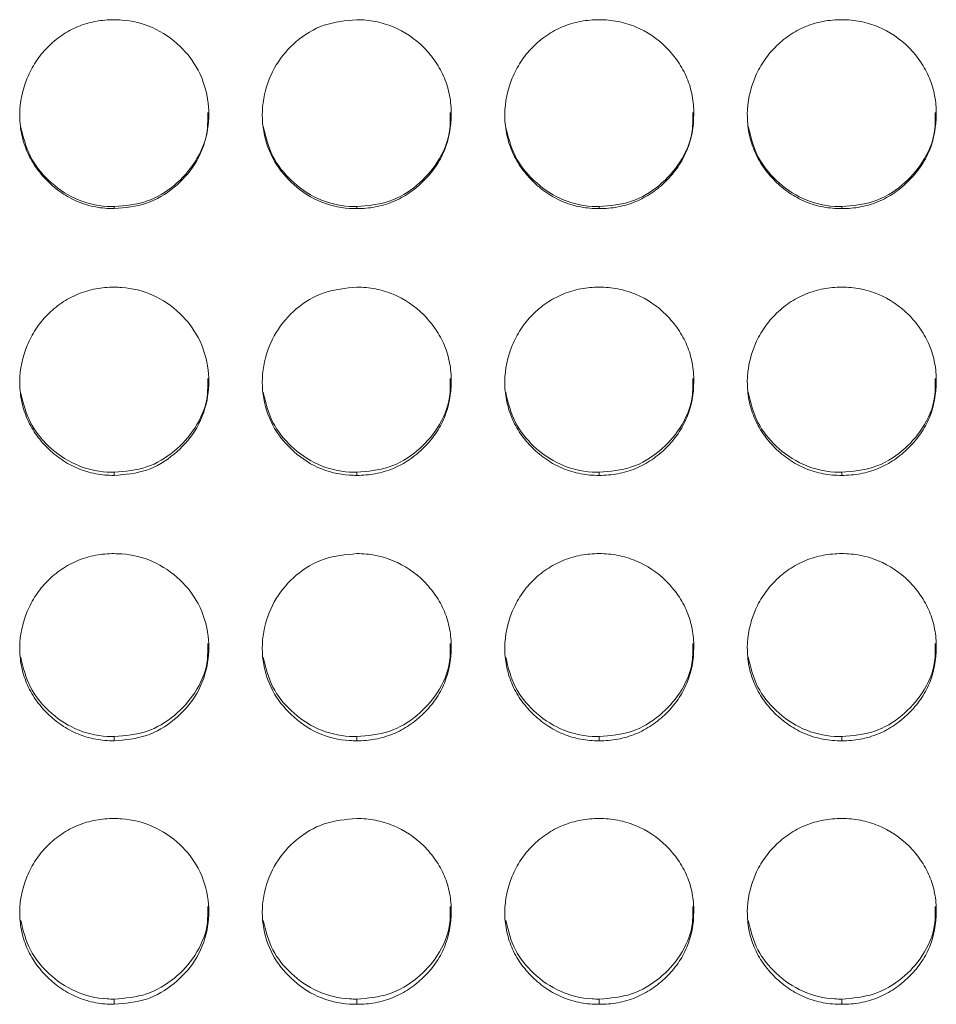
# Model space of a CAD drawing. Units: millimetres. Extents: x 3328 to 3625, y 1837 to 2053.
# Drawn here: x 3500 to 3503, y 1958 to 1962 of the extents above; entities that cross this region are included whole.
import ezdxf

# ---------------------------------------------------------------- set-up
doc = ezdxf.new("R2010")
doc.units = ezdxf.units.MM
doc.layers.add('Греерс', color=7, linetype='Continuous', lineweight=15)

# ---------------------------------------------------------------- blocks, each defined once
blk = doc.blocks.new('ЗВ-200В_спереди')
at = {"layer": 'Греерс', "color": 7, "linetype": 'Continuous', "lineweight": 15}
for p, q in [((409.45, 140.295), (409.45, 140.231)), ((417.15, 140.295), (417.15, 140.231)), ((424.85, 140.295), (424.85, 140.231)), ((432.55, 140.295), (432.55, 140.231)), ((409.45, 131.856), (409.45, 131.758)), ((417.15, 131.856), (417.15, 131.758)), ((424.85, 131.856), (424.85, 131.758)), ((432.55, 131.856), (432.55, 131.758)), ((409.45, 123.462), (409.45, 123.33)), ((417.15, 123.462), (417.15, 123.33)), ((424.85, 123.462), (424.85, 123.33)), ((432.55, 123.462), (432.55, 123.33)), ((409.45, 115.127), (409.45, 114.962)), ((417.15, 115.127), (417.15, 114.962)), ((424.85, 115.127), (424.85, 114.962)), ((432.55, 115.127), (432.55, 114.962))]:
    blk.add_line(p, q, dxfattribs=at)
for points, knots in [([(409.45, 146.229), (409.251, 146.229), (409.056, 146.212), (408.671, 146.14), (408.48, 146.084), (408.116, 145.933), (407.944, 145.839), (407.62, 145.618), (407.466, 145.49), (407.191, 145.21), (407.068, 145.058), (406.851, 144.728), (406.759, 144.553), (406.535, 144.01), (406.454, 143.616), (406.448, 143.031), (406.465, 142.832), (406.539, 142.446), (406.594, 142.259), (406.744, 141.898), (406.841, 141.722), (407.062, 141.399), (407.188, 141.248), (407.468, 140.969), (407.62, 140.843), (407.943, 140.622), (408.117, 140.526), (408.481, 140.373), (408.669, 140.318), (409.054, 140.247), (409.252, 140.23), (409.45, 140.231)], [0, 0, 0, 0, 0.0625, 0.0625, 0.125, 0.125, 0.1875, 0.1875, 0.25, 0.25, 0.3125, 0.3125, 0.375, 0.375, 0.5, 0.5, 0.5625, 0.5625, 0.625, 0.625, 0.6875, 0.6875, 0.75, 0.75, 0.8125, 0.8125, 0.875, 0.875, 0.9375, 0.9375, 1, 1, 1, 1]), ([(409.45, 140.231), (409.799, 140.261), (410.489, 140.321), (411.373, 140.865), (412.07, 141.629), (412.443, 142.584), (412.481, 143.636), (412.19, 144.614), (411.548, 145.446), (410.706, 146.026), (409.944, 146.217), (409.53, 146.227), (409.45, 146.229)], [0, 0, 0, 0, 0.110214, 0.218324, 0.321931, 0.436828, 0.537704, 0.654168, 0.755115, 0.867725, 0.974529, 1, 1, 1, 1]), ([(417.15, 146.229), (416.797, 146.197), (416.099, 146.134), (415.204, 145.584), (414.543, 144.811), (414.163, 143.853), (414.112, 142.809), (414.422, 141.826), (415.048, 141.02), (415.888, 140.427), (416.653, 140.24), (417.074, 140.232), (417.15, 140.231)], [0, 0, 0, 0, 0.11186, 0.220978, 0.325097, 0.432654, 0.544199, 0.653185, 0.755226, 0.865401, 0.975758, 1, 1, 1, 1]), ([(417.15, 140.231), (417.349, 140.23), (417.544, 140.247), (417.929, 140.319), (418.121, 140.375), (418.485, 140.527), (418.656, 140.621), (418.98, 140.842), (419.133, 140.971), (419.411, 141.248), (419.538, 141.398), (419.761, 141.724), (419.856, 141.897), (420.078, 142.437), (420.149, 142.833), (420.15, 143.422), (420.133, 143.621), (420.062, 144.006), (420.008, 144.193), (419.858, 144.554), (419.761, 144.729), (419.54, 145.054), (419.415, 145.206), (418.996, 145.627), (418.669, 145.851), (418.12, 146.079), (417.932, 146.135), (417.547, 146.21), (417.348, 146.229), (417.15, 146.229)], [0, 0, 0, 0, 0.0625, 0.0625, 0.125, 0.125, 0.1875, 0.1875, 0.25, 0.25, 0.3125, 0.3125, 0.375, 0.375, 0.5, 0.5, 0.5625, 0.5625, 0.625, 0.625, 0.6875, 0.6875, 0.75, 0.75, 0.875, 0.875, 0.9375, 0.9375, 1, 1, 1, 1]), ([(424.85, 146.229), (424.651, 146.229), (424.456, 146.212), (424.071, 146.14), (423.88, 146.084), (423.516, 145.933), (423.344, 145.839), (423.02, 145.618), (422.866, 145.49), (422.591, 145.21), (422.468, 145.058), (422.251, 144.728), (422.159, 144.553), (421.935, 144.01), (421.854, 143.616), (421.848, 143.031), (421.865, 142.832), (421.939, 142.446), (421.994, 142.259), (422.144, 141.898), (422.241, 141.722), (422.462, 141.399), (422.588, 141.248), (422.868, 140.969), (423.02, 140.843), (423.343, 140.622), (423.517, 140.526), (423.881, 140.373), (424.069, 140.318), (424.454, 140.247), (424.652, 140.23), (424.85, 140.231)], [0, 0, 0, 0, 0.0625, 0.0625, 0.125, 0.125, 0.1875, 0.1875, 0.25, 0.25, 0.3125, 0.3125, 0.375, 0.375, 0.5, 0.5, 0.5625, 0.5625, 0.625, 0.625, 0.6875, 0.6875, 0.75, 0.75, 0.8125, 0.8125, 0.875, 0.875, 0.9375, 0.9375, 1, 1, 1, 1]), ([(424.85, 140.231), (425.049, 140.23), (425.244, 140.247), (425.629, 140.319), (425.821, 140.375), (426.185, 140.527), (426.356, 140.621), (426.68, 140.842), (426.833, 140.971), (427.111, 141.248), (427.238, 141.398), (427.461, 141.724), (427.556, 141.897), (427.778, 142.437), (427.849, 142.833), (427.85, 143.422), (427.833, 143.621), (427.762, 144.006), (427.708, 144.193), (427.558, 144.554), (427.461, 144.729), (427.24, 145.054), (427.115, 145.206), (426.696, 145.627), (426.369, 145.851), (425.82, 146.079), (425.632, 146.135), (425.247, 146.21), (425.048, 146.229), (424.85, 146.229)], [0, 0, 0, 0, 0.0625, 0.0625, 0.125, 0.125, 0.1875, 0.1875, 0.25, 0.25, 0.3125, 0.3125, 0.375, 0.375, 0.5, 0.5, 0.5625, 0.5625, 0.625, 0.625, 0.6875, 0.6875, 0.75, 0.75, 0.875, 0.875, 0.9375, 0.9375, 1, 1, 1, 1]), ([(432.55, 146.229), (432.351, 146.229), (432.156, 146.212), (431.771, 146.14), (431.58, 146.084), (431.216, 145.933), (431.044, 145.839), (430.72, 145.618), (430.566, 145.49), (430.291, 145.21), (430.168, 145.058), (429.951, 144.728), (429.859, 144.553), (429.635, 144.01), (429.554, 143.616), (429.548, 143.031), (429.565, 142.832), (429.639, 142.446), (429.694, 142.259), (429.844, 141.898), (429.941, 141.722), (430.162, 141.399), (430.288, 141.248), (430.568, 140.969), (430.72, 140.843), (431.043, 140.622), (431.217, 140.526), (431.581, 140.373), (431.769, 140.318), (432.154, 140.247), (432.352, 140.23), (432.55, 140.231)], [0, 0, 0, 0, 0.0625, 0.0625, 0.125, 0.125, 0.1875, 0.1875, 0.25, 0.25, 0.3125, 0.3125, 0.375, 0.375, 0.5, 0.5, 0.5625, 0.5625, 0.625, 0.625, 0.6875, 0.6875, 0.75, 0.75, 0.8125, 0.8125, 0.875, 0.875, 0.9375, 0.9375, 1, 1, 1, 1]), ([(432.55, 140.231), (432.749, 140.23), (432.944, 140.247), (433.329, 140.319), (433.521, 140.375), (433.885, 140.527), (434.056, 140.621), (434.38, 140.842), (434.533, 140.971), (434.811, 141.248), (434.938, 141.398), (435.161, 141.724), (435.256, 141.897), (435.478, 142.437), (435.549, 142.833), (435.55, 143.422), (435.533, 143.621), (435.462, 144.006), (435.408, 144.193), (435.258, 144.554), (435.161, 144.729), (434.94, 145.054), (434.815, 145.206), (434.396, 145.627), (434.069, 145.851), (433.52, 146.079), (433.332, 146.135), (432.947, 146.21), (432.748, 146.229), (432.55, 146.229)], [0, 0, 0, 0, 0.0625, 0.0625, 0.125, 0.125, 0.1875, 0.1875, 0.25, 0.25, 0.3125, 0.3125, 0.375, 0.375, 0.5, 0.5, 0.5625, 0.5625, 0.625, 0.625, 0.6875, 0.6875, 0.75, 0.75, 0.875, 0.875, 0.9375, 0.9375, 1, 1, 1, 1]), ([(409.45, 140.295), (409.8, 140.325), (410.492, 140.385), (411.382, 140.931), (412.067, 141.696), (412.429, 142.534), (412.42, 143.088), (412.417, 143.283)], [0, 0, 0, 0, 0.221618, 0.438879, 0.646867, 0.876151, 1, 1, 1, 1]), ([(417.15, 140.295), (417.5, 140.325), (418.192, 140.385), (419.082, 140.931), (419.767, 141.696), (420.129, 142.534), (420.12, 143.088), (420.117, 143.283)], [0, 0, 0, 0, 0.221612, 0.438874, 0.646863, 0.87615, 1, 1, 1, 1]), ([(424.85, 140.295), (425.2, 140.325), (425.892, 140.385), (426.782, 140.931), (427.467, 141.696), (427.829, 142.534), (427.82, 143.088), (427.817, 143.283)], [0, 0, 0, 0, 0.2216123, 0.4388743, 0.6468632, 0.8761503, 1, 1, 1, 1]), ([(432.55, 140.295), (432.9, 140.325), (433.592, 140.385), (434.482, 140.931), (435.167, 141.696), (435.529, 142.534), (435.52, 143.088), (435.517, 143.283)], [0, 0, 0, 0, 0.221612, 0.438874, 0.646863, 0.87615, 1, 1, 1, 1]), ([(406.477, 142.851), (406.557, 142.519), (406.712, 141.876), (407.355, 141.08), (408.187, 140.49), (408.953, 140.304), (409.374, 140.296), (409.45, 140.295)], [0, 0, 0, 0, 0.23789, 0.461161, 0.703255, 0.946498, 1, 1, 1, 1]), ([(414.177, 142.851), (414.257, 142.519), (414.412, 141.876), (415.055, 141.08), (415.887, 140.49), (416.653, 140.304), (417.074, 140.296), (417.15, 140.295)], [0, 0, 0, 0, 0.2378868, 0.4611564, 0.7032496, 0.9464979, 1, 1, 1, 1]), ([(421.877, 142.851), (421.957, 142.519), (422.112, 141.876), (422.755, 141.08), (423.587, 140.49), (424.353, 140.304), (424.774, 140.296), (424.85, 140.295)], [0, 0, 0, 0, 0.237887, 0.461161, 0.703249, 0.946498, 1, 1, 1, 1]), ([(429.577, 142.851), (429.657, 142.519), (429.812, 141.876), (430.455, 141.08), (431.287, 140.49), (432.053, 140.304), (432.474, 140.296), (432.55, 140.295)], [0, 0, 0, 0, 0.237887, 0.461161, 0.703249, 0.946498, 1, 1, 1, 1]), ([(409.45, 137.735), (409.251, 137.734), (409.056, 137.717), (408.671, 137.646), (408.48, 137.59), (408.116, 137.439), (407.944, 137.345), (407.62, 137.126), (407.466, 136.998), (407.191, 136.719), (407.068, 136.567), (406.851, 136.239), (406.759, 136.064), (406.535, 135.523), (406.454, 135.131), (406.448, 134.547), (406.465, 134.349), (406.539, 133.965), (406.594, 133.779), (406.744, 133.418), (406.841, 133.244), (407.062, 132.921), (407.188, 132.772), (407.468, 132.494), (407.62, 132.368), (407.943, 132.148), (408.117, 132.052), (408.481, 131.9), (408.669, 131.846), (409.054, 131.774), (409.252, 131.758), (409.45, 131.758)], [0, 0, 0, 0, 0.0625, 0.0625, 0.125, 0.125, 0.1875, 0.1875, 0.25, 0.25, 0.3125, 0.3125, 0.375, 0.375, 0.5, 0.5, 0.5625, 0.5625, 0.625, 0.625, 0.6875, 0.6875, 0.75, 0.75, 0.8125, 0.8125, 0.875, 0.875, 0.9375, 0.9375, 1, 1, 1, 1]), ([(409.45, 131.758), (409.799, 131.788), (410.489, 131.848), (411.373, 132.39), (412.07, 133.151), (412.443, 134.102), (412.481, 135.15), (412.19, 136.125), (411.548, 136.954), (410.706, 137.532), (409.944, 137.723), (409.53, 137.733), (409.45, 137.735)], [0, 0, 0, 0, 0.110214, 0.218324, 0.321931, 0.436828, 0.537704, 0.654168, 0.755115, 0.867725, 0.974529, 1, 1, 1, 1]), ([(417.15, 137.735), (416.797, 137.703), (416.099, 137.64), (415.204, 137.092), (414.543, 136.321), (414.163, 135.367), (414.112, 134.327), (414.422, 133.347), (415.048, 132.544), (415.888, 131.953), (416.653, 131.767), (417.074, 131.76), (417.15, 131.758)], [0, 0, 0, 0, 0.11186, 0.220978, 0.325097, 0.432654, 0.544199, 0.653185, 0.755226, 0.865401, 0.975758, 1, 1, 1, 1]), ([(417.15, 131.758), (417.349, 131.758), (417.544, 131.775), (417.929, 131.846), (418.121, 131.902), (418.485, 132.053), (418.656, 132.147), (418.98, 132.367), (419.133, 132.495), (419.411, 132.771), (419.538, 132.92), (419.761, 133.245), (419.856, 133.418), (420.078, 133.956), (420.149, 134.351), (420.15, 134.937), (420.133, 135.135), (420.062, 135.519), (420.008, 135.705), (419.858, 136.065), (419.761, 136.239), (419.54, 136.563), (419.415, 136.714), (418.996, 137.135), (418.669, 137.357), (418.12, 137.585), (417.932, 137.641), (417.547, 137.716), (417.348, 137.735), (417.15, 137.735)], [0, 0, 0, 0, 0.0625, 0.0625, 0.125, 0.125, 0.1875, 0.1875, 0.25, 0.25, 0.3125, 0.3125, 0.375, 0.375, 0.5, 0.5, 0.5625, 0.5625, 0.625, 0.625, 0.6875, 0.6875, 0.75, 0.75, 0.875, 0.875, 0.9375, 0.9375, 1, 1, 1, 1]), ([(424.85, 137.735), (424.651, 137.734), (424.456, 137.717), (424.071, 137.646), (423.88, 137.59), (423.516, 137.439), (423.344, 137.345), (423.02, 137.126), (422.866, 136.998), (422.591, 136.719), (422.468, 136.567), (422.251, 136.239), (422.159, 136.064), (421.935, 135.523), (421.854, 135.131), (421.848, 134.547), (421.865, 134.349), (421.939, 133.965), (421.994, 133.779), (422.144, 133.418), (422.241, 133.244), (422.462, 132.921), (422.588, 132.772), (422.868, 132.494), (423.02, 132.368), (423.343, 132.148), (423.517, 132.052), (423.881, 131.9), (424.069, 131.846), (424.454, 131.774), (424.652, 131.758), (424.85, 131.758)], [0, 0, 0, 0, 0.0625, 0.0625, 0.125, 0.125, 0.1875, 0.1875, 0.25, 0.25, 0.3125, 0.3125, 0.375, 0.375, 0.5, 0.5, 0.5625, 0.5625, 0.625, 0.625, 0.6875, 0.6875, 0.75, 0.75, 0.8125, 0.8125, 0.875, 0.875, 0.9375, 0.9375, 1, 1, 1, 1]), ([(424.85, 131.758), (425.049, 131.758), (425.244, 131.775), (425.629, 131.846), (425.821, 131.902), (426.185, 132.053), (426.356, 132.147), (426.68, 132.367), (426.833, 132.495), (427.111, 132.771), (427.238, 132.92), (427.461, 133.245), (427.556, 133.418), (427.778, 133.956), (427.849, 134.351), (427.85, 134.937), (427.833, 135.135), (427.762, 135.519), (427.708, 135.705), (427.558, 136.065), (427.461, 136.239), (427.24, 136.563), (427.115, 136.714), (426.696, 137.135), (426.369, 137.357), (425.82, 137.585), (425.632, 137.641), (425.247, 137.716), (425.048, 137.735), (424.85, 137.735)], [0, 0, 0, 0, 0.0625, 0.0625, 0.125, 0.125, 0.1875, 0.1875, 0.25, 0.25, 0.3125, 0.3125, 0.375, 0.375, 0.5, 0.5, 0.5625, 0.5625, 0.625, 0.625, 0.6875, 0.6875, 0.75, 0.75, 0.875, 0.875, 0.9375, 0.9375, 1, 1, 1, 1]), ([(432.55, 137.735), (432.351, 137.734), (432.156, 137.717), (431.771, 137.646), (431.58, 137.59), (431.216, 137.439), (431.044, 137.345), (430.72, 137.126), (430.566, 136.998), (430.291, 136.719), (430.168, 136.567), (429.951, 136.239), (429.859, 136.064), (429.635, 135.523), (429.554, 135.131), (429.548, 134.547), (429.565, 134.349), (429.639, 133.965), (429.694, 133.779), (429.844, 133.418), (429.941, 133.244), (430.162, 132.921), (430.288, 132.772), (430.568, 132.494), (430.72, 132.368), (431.043, 132.148), (431.217, 132.052), (431.581, 131.9), (431.769, 131.846), (432.154, 131.774), (432.352, 131.758), (432.55, 131.758)], [0, 0, 0, 0, 0.0625, 0.0625, 0.125, 0.125, 0.1875, 0.1875, 0.25, 0.25, 0.3125, 0.3125, 0.375, 0.375, 0.5, 0.5, 0.5625, 0.5625, 0.625, 0.625, 0.6875, 0.6875, 0.75, 0.75, 0.8125, 0.8125, 0.875, 0.875, 0.9375, 0.9375, 1, 1, 1, 1]), ([(432.55, 131.758), (432.749, 131.758), (432.944, 131.775), (433.329, 131.846), (433.521, 131.902), (433.885, 132.053), (434.056, 132.147), (434.38, 132.367), (434.533, 132.495), (434.811, 132.771), (434.938, 132.92), (435.161, 133.245), (435.256, 133.418), (435.478, 133.956), (435.549, 134.351), (435.55, 134.937), (435.533, 135.135), (435.462, 135.519), (435.408, 135.705), (435.258, 136.065), (435.161, 136.239), (434.94, 136.563), (434.815, 136.714), (434.396, 137.135), (434.069, 137.357), (433.52, 137.585), (433.332, 137.641), (432.947, 137.716), (432.748, 137.735), (432.55, 137.735)], [0, 0, 0, 0, 0.0625, 0.0625, 0.125, 0.125, 0.1875, 0.1875, 0.25, 0.25, 0.3125, 0.3125, 0.375, 0.375, 0.5, 0.5, 0.5625, 0.5625, 0.625, 0.625, 0.6875, 0.6875, 0.75, 0.75, 0.875, 0.875, 0.9375, 0.9375, 1, 1, 1, 1]), ([(409.45, 131.856), (409.8, 131.887), (410.492, 131.946), (411.382, 132.49), (412.067, 133.252), (412.429, 134.087), (412.42, 134.639), (412.417, 134.832)], [0, 0, 0, 0, 0.221618, 0.438879, 0.646867, 0.876151, 1, 1, 1, 1]), ([(417.15, 131.856), (417.5, 131.887), (418.192, 131.946), (419.082, 132.49), (419.767, 133.252), (420.129, 134.087), (420.12, 134.639), (420.117, 134.832)], [0, 0, 0, 0, 0.221612, 0.438874, 0.646863, 0.87615, 1, 1, 1, 1]), ([(424.85, 131.856), (425.2, 131.887), (425.892, 131.946), (426.782, 132.49), (427.467, 133.252), (427.829, 134.087), (427.82, 134.639), (427.817, 134.832)], [0, 0, 0, 0, 0.221612, 0.438874, 0.646863, 0.87615, 1, 1, 1, 1]), ([(432.55, 131.856), (432.9, 131.887), (433.592, 131.946), (434.482, 132.49), (435.167, 133.252), (435.529, 134.087), (435.52, 134.639), (435.517, 134.832)], [0, 0, 0, 0, 0.221612, 0.438874, 0.646863, 0.87615, 1, 1, 1, 1]), ([(406.478, 134.398), (406.558, 134.069), (406.712, 133.429), (407.355, 132.638), (408.187, 132.05), (408.953, 131.865), (409.374, 131.858), (409.45, 131.856)], [0, 0, 0, 0, 0.237107, 0.460607, 0.70295, 0.946443, 1, 1, 1, 1]), ([(414.178, 134.398), (414.258, 134.069), (414.412, 133.429), (415.055, 132.638), (415.887, 132.05), (416.653, 131.865), (417.074, 131.858), (417.15, 131.856)], [0, 0, 0, 0, 0.237103, 0.460603, 0.702945, 0.946443, 1, 1, 1, 1]), ([(421.878, 134.398), (421.958, 134.069), (422.112, 133.429), (422.755, 132.638), (423.587, 132.05), (424.353, 131.865), (424.774, 131.858), (424.85, 131.856)], [0, 0, 0, 0, 0.2371038, 0.4606078, 0.7029442, 0.9464428, 1, 1, 1, 1]), ([(429.578, 134.398), (429.658, 134.069), (429.812, 133.429), (430.455, 132.638), (431.287, 132.05), (432.053, 131.865), (432.474, 131.858), (432.55, 131.856)], [0, 0, 0, 0, 0.2371038, 0.4606078, 0.7029442, 0.9464428, 1, 1, 1, 1]), ([(409.45, 129.274), (409.251, 129.274), (409.056, 129.256), (408.671, 129.185), (408.48, 129.13), (408.116, 128.98), (407.944, 128.886), (407.62, 128.668), (407.466, 128.541), (407.191, 128.263), (407.068, 128.112), (406.851, 127.785), (406.759, 127.611), (406.535, 127.074), (406.454, 126.683), (406.448, 126.103), (406.465, 125.906), (406.539, 125.524), (406.594, 125.339), (406.744, 124.981), (406.841, 124.807), (407.062, 124.486), (407.188, 124.337), (407.468, 124.061), (407.62, 123.936), (407.943, 123.718), (408.117, 123.623), (408.481, 123.471), (408.669, 123.417), (409.054, 123.346), (409.252, 123.33), (409.45, 123.33)], [0, 0, 0, 0, 0.0625, 0.0625, 0.125, 0.125, 0.1875, 0.1875, 0.25, 0.25, 0.3125, 0.3125, 0.375, 0.375, 0.5, 0.5, 0.5625, 0.5625, 0.625, 0.625, 0.6875, 0.6875, 0.75, 0.75, 0.8125, 0.8125, 0.875, 0.875, 0.9375, 0.9375, 1, 1, 1, 1]), ([(409.45, 123.33), (409.799, 123.36), (410.489, 123.42), (411.373, 123.958), (412.07, 124.714), (412.443, 125.66), (412.481, 126.702), (412.19, 127.672), (411.548, 128.497), (410.706, 129.072), (409.944, 129.262), (409.53, 129.272), (409.45, 129.274)], [0, 0, 0, 0, 0.110214, 0.218324, 0.321931, 0.436828, 0.537704, 0.654168, 0.755115, 0.867725, 0.974529, 1, 1, 1, 1]), ([(417.15, 129.274), (416.797, 129.242), (416.099, 129.179), (415.204, 128.634), (414.543, 127.867), (414.163, 126.918), (414.112, 125.883), (414.422, 124.909), (415.048, 124.111), (415.888, 123.524), (416.653, 123.339), (417.074, 123.332), (417.15, 123.33)], [0, 0, 0, 0, 0.1118604, 0.220978, 0.3250972, 0.432654, 0.5441991, 0.6531847, 0.755226, 0.865401, 0.9757584, 1, 1, 1, 1]), ([(417.15, 123.33), (417.349, 123.33), (417.544, 123.347), (417.929, 123.418), (418.121, 123.473), (418.485, 123.623), (418.656, 123.717), (418.98, 123.936), (419.133, 124.063), (419.411, 124.337), (419.538, 124.485), (419.761, 124.808), (419.856, 124.98), (420.078, 125.515), (420.149, 125.907), (420.15, 126.49), (420.133, 126.687), (420.062, 127.069), (420.008, 127.254), (419.858, 127.612), (419.761, 127.786), (419.54, 128.108), (419.415, 128.259), (418.996, 128.677), (418.669, 128.898), (418.12, 129.124), (417.932, 129.18), (417.547, 129.255), (417.348, 129.274), (417.15, 129.274)], [0, 0, 0, 0, 0.0625, 0.0625, 0.125, 0.125, 0.1875, 0.1875, 0.25, 0.25, 0.3125, 0.3125, 0.375, 0.375, 0.5, 0.5, 0.5625, 0.5625, 0.625, 0.625, 0.6875, 0.6875, 0.75, 0.75, 0.875, 0.875, 0.9375, 0.9375, 1, 1, 1, 1]), ([(424.85, 129.274), (424.651, 129.274), (424.456, 129.256), (424.071, 129.185), (423.88, 129.13), (423.516, 128.98), (423.344, 128.886), (423.02, 128.668), (422.866, 128.541), (422.591, 128.263), (422.468, 128.112), (422.251, 127.785), (422.159, 127.611), (421.935, 127.074), (421.854, 126.683), (421.848, 126.103), (421.865, 125.906), (421.939, 125.524), (421.994, 125.339), (422.144, 124.981), (422.241, 124.807), (422.462, 124.486), (422.588, 124.337), (422.868, 124.061), (423.02, 123.936), (423.343, 123.718), (423.517, 123.623), (423.881, 123.471), (424.069, 123.417), (424.454, 123.346), (424.652, 123.33), (424.85, 123.33)], [0, 0, 0, 0, 0.0625, 0.0625, 0.125, 0.125, 0.1875, 0.1875, 0.25, 0.25, 0.3125, 0.3125, 0.375, 0.375, 0.5, 0.5, 0.5625, 0.5625, 0.625, 0.625, 0.6875, 0.6875, 0.75, 0.75, 0.8125, 0.8125, 0.875, 0.875, 0.9375, 0.9375, 1, 1, 1, 1]), ([(424.85, 123.33), (425.049, 123.33), (425.244, 123.347), (425.629, 123.418), (425.821, 123.473), (426.185, 123.623), (426.356, 123.717), (426.68, 123.936), (426.833, 124.063), (427.111, 124.337), (427.238, 124.485), (427.461, 124.808), (427.556, 124.98), (427.778, 125.515), (427.849, 125.907), (427.85, 126.49), (427.833, 126.687), (427.762, 127.069), (427.708, 127.254), (427.558, 127.612), (427.461, 127.786), (427.24, 128.108), (427.115, 128.259), (426.696, 128.677), (426.369, 128.898), (425.82, 129.124), (425.632, 129.18), (425.247, 129.255), (425.048, 129.274), (424.85, 129.274)], [0, 0, 0, 0, 0.0625, 0.0625, 0.125, 0.125, 0.1875, 0.1875, 0.25, 0.25, 0.3125, 0.3125, 0.375, 0.375, 0.5, 0.5, 0.5625, 0.5625, 0.625, 0.625, 0.6875, 0.6875, 0.75, 0.75, 0.875, 0.875, 0.9375, 0.9375, 1, 1, 1, 1]), ([(432.55, 129.274), (432.351, 129.274), (432.156, 129.256), (431.771, 129.185), (431.58, 129.13), (431.216, 128.98), (431.044, 128.886), (430.72, 128.668), (430.566, 128.541), (430.291, 128.263), (430.168, 128.112), (429.951, 127.785), (429.859, 127.611), (429.635, 127.074), (429.554, 126.683), (429.548, 126.103), (429.565, 125.906), (429.639, 125.524), (429.694, 125.339), (429.844, 124.981), (429.941, 124.807), (430.162, 124.486), (430.288, 124.337), (430.568, 124.061), (430.72, 123.936), (431.043, 123.718), (431.217, 123.623), (431.581, 123.471), (431.769, 123.417), (432.154, 123.346), (432.352, 123.33), (432.55, 123.33)], [0, 0, 0, 0, 0.0625, 0.0625, 0.125, 0.125, 0.1875, 0.1875, 0.25, 0.25, 0.3125, 0.3125, 0.375, 0.375, 0.5, 0.5, 0.5625, 0.5625, 0.625, 0.625, 0.6875, 0.6875, 0.75, 0.75, 0.8125, 0.8125, 0.875, 0.875, 0.9375, 0.9375, 1, 1, 1, 1]), ([(432.55, 123.33), (432.749, 123.33), (432.944, 123.347), (433.329, 123.418), (433.521, 123.473), (433.885, 123.623), (434.056, 123.717), (434.38, 123.936), (434.533, 124.063), (434.811, 124.337), (434.938, 124.485), (435.161, 124.808), (435.256, 124.98), (435.478, 125.515), (435.549, 125.907), (435.55, 126.49), (435.533, 126.687), (435.462, 127.069), (435.408, 127.254), (435.258, 127.612), (435.161, 127.786), (434.94, 128.108), (434.815, 128.259), (434.396, 128.677), (434.069, 128.898), (433.52, 129.124), (433.332, 129.18), (432.947, 129.255), (432.748, 129.274), (432.55, 129.274)], [0, 0, 0, 0, 0.0625, 0.0625, 0.125, 0.125, 0.1875, 0.1875, 0.25, 0.25, 0.3125, 0.3125, 0.375, 0.375, 0.5, 0.5, 0.5625, 0.5625, 0.625, 0.625, 0.6875, 0.6875, 0.75, 0.75, 0.875, 0.875, 0.9375, 0.9375, 1, 1, 1, 1]), ([(409.45, 123.462), (409.8, 123.492), (410.492, 123.551), (411.382, 124.092), (412.067, 124.849), (412.429, 125.679), (412.42, 126.228), (412.417, 126.42)], [0, 0, 0, 0, 0.221618, 0.438878, 0.646866, 0.87615, 1, 1, 1, 1]), ([(417.15, 123.462), (417.5, 123.492), (418.192, 123.551), (419.082, 124.092), (419.767, 124.849), (420.129, 125.679), (420.12, 126.228), (420.117, 126.42)], [0, 0, 0, 0, 0.221612, 0.438874, 0.646863, 0.87615, 1, 1, 1, 1]), ([(424.85, 123.462), (425.2, 123.492), (425.892, 123.551), (426.782, 124.092), (427.467, 124.849), (427.829, 125.679), (427.82, 126.228), (427.817, 126.42)], [0, 0, 0, 0, 0.221612, 0.438874, 0.646863, 0.87615, 1, 1, 1, 1]), ([(432.55, 123.462), (432.9, 123.492), (433.592, 123.551), (434.482, 124.092), (435.167, 124.849), (435.529, 125.679), (435.52, 126.228), (435.517, 126.42)], [0, 0, 0, 0, 0.221612, 0.438874, 0.646863, 0.87615, 1, 1, 1, 1]), ([(406.479, 125.984), (406.559, 125.658), (406.713, 125.024), (407.355, 124.239), (408.187, 123.655), (408.953, 123.471), (409.374, 123.463), (409.45, 123.462)], [0, 0, 0, 0, 0.236314, 0.460046, 0.702641, 0.946387, 1, 1, 1, 1]), ([(414.179, 125.984), (414.259, 125.658), (414.413, 125.024), (415.055, 124.239), (415.887, 123.655), (416.653, 123.471), (417.074, 123.463), (417.15, 123.462)], [0, 0, 0, 0, 0.236312, 0.460043, 0.702636, 0.946387, 1, 1, 1, 1]), ([(421.879, 125.984), (421.959, 125.658), (422.113, 125.024), (422.755, 124.239), (423.587, 123.655), (424.353, 123.471), (424.774, 123.463), (424.85, 123.462)], [0, 0, 0, 0, 0.236312, 0.460048, 0.702636, 0.946387, 1, 1, 1, 1]), ([(429.579, 125.984), (429.659, 125.658), (429.813, 125.024), (430.455, 124.239), (431.287, 123.655), (432.053, 123.471), (432.474, 123.463), (432.55, 123.462)], [0, 0, 0, 0, 0.236312, 0.460048, 0.702636, 0.946387, 1, 1, 1, 1]), ([(409.45, 120.862), (409.251, 120.861), (409.056, 120.844), (408.671, 120.774), (408.48, 120.719), (408.116, 120.57), (407.944, 120.477), (407.62, 120.26), (407.466, 120.134), (407.191, 119.858), (407.068, 119.708), (406.851, 119.383), (406.759, 119.211), (406.535, 118.677), (406.454, 118.289), (406.448, 117.713), (406.465, 117.518), (406.539, 117.138), (406.594, 116.954), (406.744, 116.599), (406.841, 116.427), (407.062, 116.109), (407.188, 115.961), (407.468, 115.687), (407.62, 115.563), (407.943, 115.346), (408.117, 115.252), (408.481, 115.102), (408.669, 115.048), (409.054, 114.978), (409.252, 114.961), (409.45, 114.962)], [0, 0, 0, 0, 0.0625, 0.0625, 0.125, 0.125, 0.1875, 0.1875, 0.25, 0.25, 0.3125, 0.3125, 0.375, 0.375, 0.5, 0.5, 0.5625, 0.5625, 0.625, 0.625, 0.6875, 0.6875, 0.75, 0.75, 0.8125, 0.8125, 0.875, 0.875, 0.9375, 0.9375, 1, 1, 1, 1]), ([(409.45, 114.962), (409.799, 114.991), (410.489, 115.05), (411.373, 115.584), (412.07, 116.335), (412.443, 117.273), (412.481, 118.308), (412.19, 119.271), (411.548, 120.09), (410.706, 120.661), (409.944, 120.85), (409.53, 120.86), (409.45, 120.862)], [0, 0, 0, 0, 0.110214, 0.218324, 0.321931, 0.436828, 0.537704, 0.654168, 0.755115, 0.867725, 0.974529, 1, 1, 1, 1]), ([(417.15, 120.862), (416.797, 120.83), (416.099, 120.768), (415.204, 120.227), (414.543, 119.465), (414.163, 118.522), (414.112, 117.495), (414.422, 116.528), (415.048, 115.737), (415.888, 115.154), (416.653, 114.97), (417.074, 114.963), (417.15, 114.962)], [0, 0, 0, 0, 0.11186, 0.220978, 0.325097, 0.432654, 0.544199, 0.653185, 0.755226, 0.865401, 0.975758, 1, 1, 1, 1]), ([(417.15, 114.962), (417.349, 114.961), (417.544, 114.978), (417.929, 115.048), (418.121, 115.103), (418.485, 115.252), (418.656, 115.345), (418.98, 115.562), (419.133, 115.688), (419.411, 115.961), (419.538, 116.108), (419.761, 116.428), (419.856, 116.598), (420.078, 117.129), (420.149, 117.519), (420.15, 118.098), (420.133, 118.293), (420.062, 118.672), (420.008, 118.856), (419.858, 119.211), (419.761, 119.384), (419.54, 119.704), (419.415, 119.853), (418.996, 120.269), (418.669, 120.489), (418.12, 120.713), (417.932, 120.769), (417.547, 120.843), (417.348, 120.862), (417.15, 120.862)], [0, 0, 0, 0, 0.0625, 0.0625, 0.125, 0.125, 0.1875, 0.1875, 0.25, 0.25, 0.3125, 0.3125, 0.375, 0.375, 0.5, 0.5, 0.5625, 0.5625, 0.625, 0.625, 0.6875, 0.6875, 0.75, 0.75, 0.875, 0.875, 0.9375, 0.9375, 1, 1, 1, 1]), ([(424.85, 120.862), (424.651, 120.861), (424.456, 120.844), (424.071, 120.774), (423.88, 120.719), (423.516, 120.57), (423.344, 120.477), (423.02, 120.26), (422.866, 120.134), (422.591, 119.858), (422.468, 119.708), (422.251, 119.383), (422.159, 119.211), (421.935, 118.677), (421.854, 118.289), (421.848, 117.713), (421.865, 117.518), (421.939, 117.138), (421.994, 116.954), (422.144, 116.599), (422.241, 116.427), (422.462, 116.109), (422.588, 115.961), (422.868, 115.687), (423.02, 115.563), (423.343, 115.346), (423.517, 115.252), (423.881, 115.102), (424.069, 115.048), (424.454, 114.978), (424.652, 114.961), (424.85, 114.962)], [0, 0, 0, 0, 0.0625, 0.0625, 0.125, 0.125, 0.1875, 0.1875, 0.25, 0.25, 0.3125, 0.3125, 0.375, 0.375, 0.5, 0.5, 0.5625, 0.5625, 0.625, 0.625, 0.6875, 0.6875, 0.75, 0.75, 0.8125, 0.8125, 0.875, 0.875, 0.9375, 0.9375, 1, 1, 1, 1]), ([(424.85, 114.962), (425.049, 114.961), (425.244, 114.978), (425.629, 115.048), (425.821, 115.103), (426.185, 115.252), (426.356, 115.345), (426.68, 115.562), (426.833, 115.688), (427.111, 115.961), (427.238, 116.108), (427.461, 116.428), (427.556, 116.598), (427.778, 117.129), (427.849, 117.519), (427.85, 118.098), (427.833, 118.293), (427.762, 118.672), (427.708, 118.856), (427.558, 119.211), (427.461, 119.384), (427.24, 119.704), (427.115, 119.853), (426.696, 120.269), (426.369, 120.489), (425.82, 120.713), (425.632, 120.769), (425.247, 120.843), (425.048, 120.862), (424.85, 120.862)], [0, 0, 0, 0, 0.0625, 0.0625, 0.125, 0.125, 0.1875, 0.1875, 0.25, 0.25, 0.3125, 0.3125, 0.375, 0.375, 0.5, 0.5, 0.5625, 0.5625, 0.625, 0.625, 0.6875, 0.6875, 0.75, 0.75, 0.875, 0.875, 0.9375, 0.9375, 1, 1, 1, 1]), ([(432.55, 120.862), (432.351, 120.861), (432.156, 120.844), (431.771, 120.774), (431.58, 120.719), (431.216, 120.57), (431.044, 120.477), (430.72, 120.26), (430.566, 120.134), (430.291, 119.858), (430.168, 119.708), (429.951, 119.383), (429.859, 119.211), (429.635, 118.677), (429.554, 118.289), (429.548, 117.713), (429.565, 117.518), (429.639, 117.138), (429.694, 116.954), (429.844, 116.599), (429.941, 116.427), (430.162, 116.109), (430.288, 115.961), (430.568, 115.687), (430.72, 115.563), (431.043, 115.346), (431.217, 115.252), (431.581, 115.102), (431.769, 115.048), (432.154, 114.978), (432.352, 114.961), (432.55, 114.962)], [0, 0, 0, 0, 0.0625, 0.0625, 0.125, 0.125, 0.1875, 0.1875, 0.25, 0.25, 0.3125, 0.3125, 0.375, 0.375, 0.5, 0.5, 0.5625, 0.5625, 0.625, 0.625, 0.6875, 0.6875, 0.75, 0.75, 0.8125, 0.8125, 0.875, 0.875, 0.9375, 0.9375, 1, 1, 1, 1]), ([(432.55, 114.962), (432.749, 114.961), (432.944, 114.978), (433.329, 115.048), (433.521, 115.103), (433.885, 115.252), (434.056, 115.345), (434.38, 115.562), (434.533, 115.688), (434.811, 115.961), (434.938, 116.108), (435.161, 116.428), (435.256, 116.598), (435.478, 117.129), (435.549, 117.519), (435.55, 118.098), (435.533, 118.293), (435.462, 118.672), (435.408, 118.856), (435.258, 119.211), (435.161, 119.384), (434.94, 119.704), (434.815, 119.853), (434.396, 120.269), (434.069, 120.489), (433.52, 120.713), (433.332, 120.769), (432.947, 120.843), (432.748, 120.862), (432.55, 120.862)], [0, 0, 0, 0, 0.0625, 0.0625, 0.125, 0.125, 0.1875, 0.1875, 0.25, 0.25, 0.3125, 0.3125, 0.375, 0.375, 0.5, 0.5, 0.5625, 0.5625, 0.625, 0.625, 0.6875, 0.6875, 0.75, 0.75, 0.875, 0.875, 0.9375, 0.9375, 1, 1, 1, 1]), ([(409.45, 115.127), (409.8, 115.156), (410.492, 115.215), (411.382, 115.751), (412.067, 116.503), (412.429, 117.327), (412.42, 117.871), (412.417, 118.063)], [0, 0, 0, 0, 0.221618, 0.438878, 0.646866, 0.87615, 1, 1, 1, 1]), ([(417.15, 115.127), (417.5, 115.156), (418.192, 115.215), (419.082, 115.751), (419.767, 116.503), (420.129, 117.327), (420.12, 117.871), (420.117, 118.063)], [0, 0, 0, 0, 0.221612, 0.438874, 0.646863, 0.87615, 1, 1, 1, 1]), ([(424.85, 115.127), (425.2, 115.156), (425.892, 115.215), (426.782, 115.751), (427.467, 116.503), (427.829, 117.327), (427.82, 117.871), (427.817, 118.063)], [0, 0, 0, 0, 0.221612, 0.438874, 0.646863, 0.87615, 1, 1, 1, 1]), ([(432.55, 115.127), (432.9, 115.156), (433.592, 115.215), (434.482, 115.751), (435.167, 116.503), (435.529, 117.327), (435.52, 117.871), (435.517, 118.063)], [0, 0, 0, 0, 0.221612, 0.438874, 0.646863, 0.87615, 1, 1, 1, 1]), ([(406.481, 117.625), (406.56, 117.303), (406.714, 116.675), (407.355, 115.897), (408.187, 115.318), (408.953, 115.135), (409.374, 115.128), (409.45, 115.127)], [0, 0, 0, 0, 0.23551, 0.459478, 0.702328, 0.946331, 1, 1, 1, 1]), ([(414.181, 117.625), (414.26, 117.303), (414.414, 116.675), (415.055, 115.897), (415.887, 115.318), (416.653, 115.135), (417.074, 115.128), (417.15, 115.127)], [0, 0, 0, 0, 0.235508, 0.459475, 0.702323, 0.946331, 1, 1, 1, 1]), ([(421.881, 117.625), (421.96, 117.303), (422.114, 116.675), (422.755, 115.897), (423.587, 115.318), (424.353, 115.135), (424.774, 115.128), (424.85, 115.127)], [0, 0, 0, 0, 0.235509, 0.45948, 0.702323, 0.946331, 1, 1, 1, 1]), ([(429.581, 117.625), (429.66, 117.303), (429.814, 116.675), (430.455, 115.897), (431.287, 115.318), (432.053, 115.135), (432.474, 115.128), (432.55, 115.127)], [0, 0, 0, 0, 0.235509, 0.45948, 0.702323, 0.946331, 1, 1, 1, 1])]:
    blk.add_open_spline(points, degree=3, knots=knots, dxfattribs=at)

msp = doc.modelspace()

# ---------------------------------------------------------------- block references
at = {"layer": 'Греерс', "xscale": 0.1, "yscale": 0.1, "zscale": 0.1}
msp.add_blockref('ЗВ-200В_спереди', (3459.5357, 1946.9696), dxfattribs=at)

doc.saveas('drawing.dxf')
